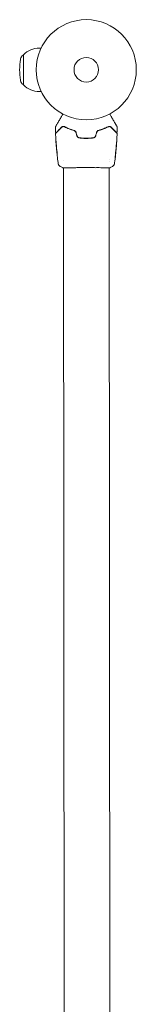
# Model space of a CAD drawing. Units: millimetres. Extents: x -11508 to 9493, y -9254 to 9318.
# Drawn here: x -9338 to -9214, y -2203 to -1161 of the extents above; entities that cross this region are included whole.
import ezdxf

# ---------------------------------------------------------------- set-up
doc = ezdxf.new("R2010")
doc.units = ezdxf.units.MM
doc.header["$LTSCALE"] = 20
doc.layers.add('2d', color=230, linetype='Continuous')

# ---------------------------------------------------------------- blocks, each defined once
blk = doc.blocks.new('FSW21500-XX00')
at = {"layer": '2d', "lineweight": 0}
for p, q in [((-2662.2, 1512.7), (-2663.7, 1511.2)), ((-2670.4, 1494.5), (-2670.5, 1494.4)), ((-2670.5, 1494.4), (-2647.9, 1471.8)), ((-2670.5, 1492.2), (-2670.5, 1494.4)), ((-2531.6, 1494.2), (-2531.5, 1494.3)), ((-2530.9, 1493.4), (-2530.8, 1493.5)), ((-2528.7, 1490.9), (-2528.7, 1490.9)), ((-2629.7, 1480.2), (-2631.2, 1478.7)), ((-2527.6, 1479.7), (-2527.6, 1479.7)), ((-2650.2, 1471.8), (-2647.9, 1471.8)), ((-2647.8, 1471.9), (-2647.9, 1471.8)), ((-2526.2, 1478.3), (-2526.2, 1478.3)), ((-2521.8, 1474), (-2521.8, 1474)), ((-2521.8, 1473.9), (-1138.2, 90.4)), ((-2577.2, 1450.3), (-2577.2, 1450.3)), ((-2574.6, 1448.2), (-2574.7, 1448.2)), ((-2573.8, 1447.6), (-2573.9, 1447.5)), ((-2561.7, 1445.6), (-2561.7, 1445.6)), ((-2556, 1439.8), (-2556, 1439.8)), ((-2555.9, 1439.8), (-1172.4, 56.2))]:
    blk.add_line(p, q, dxfattribs=at)
for radius in [53, 13]:
    blk.add_circle((-2612.2, 1530.2), radius, dxfattribs=at)
for centre, radius, start, end in [((-2647.4, 1494.9), 23, 135, 180.9208), ((-2664.5, 1492.2), 6, 180.2339, 217.4048), ((-2603.4, 1539), 83, 217.4048, 232.5952), ((-2650.1, 1477.8), 6, 232.5952, 269.7661), ((-2647.4, 1494.9), 23, 269.0792, 315)]:
    blk.add_arc(centre, radius, start, end, dxfattribs=at)
for points, knots in [([(-2561.5, 1514.6), (-2560.5, 1514.3), (-2559.5, 1514.1), (-2557.8, 1513.6), (-2557.1, 1513.4), (-2555.7, 1513), (-2555, 1512.9), (-2553.1, 1512.3), (-2551.9, 1512), (-2550.5, 1511.7), (-2550.2, 1511.6), (-2549.7, 1511.5), (-2549.5, 1511.4), (-2548.8, 1511.2), (-2548.4, 1511.1), (-2547.7, 1510.9), (-2547.4, 1510.8), (-2547, 1510.7), (-2546.9, 1510.7), (-2546.7, 1510.6), (-2546.7, 1510.6), (-2546.6, 1510.6), (-2546.6, 1510.6), (-2546.5, 1510.6), (-2546.5, 1510.6), (-2546.5, 1510.6), (-2546.5, 1510.6), (-2546.5, 1510.6), (-2546.5, 1510.6), (-2546.4, 1510.6), (-2546.4, 1510.6), (-2546.4, 1510.5), (-2546.4, 1510.5), (-2546.4, 1510.5)], [0.00199215, 0.00199215, 0.00199215, 0.00199215, 0.00593492, 0.00593492, 0.00890238, 0.00890238, 0.01186983, 0.01186983, 0.01780475, 0.01780475, 0.01928848, 0.01928848, 0.02077221, 0.02077221, 0.02373967, 0.02373967, 0.02670713, 0.02670713, 0.02819086, 0.02819086, 0.02967459, 0.02967459, 0.03041645, 0.03041645, 0.03115832, 0.03115832, 0.03264205, 0.03264205, 0.0356095, 0.0356095, 0.04154442, 0.04154442, 0.04655546, 0.04655546, 0.04655546, 0.04655546]), ([(-2553.2, 1503.7), (-2553.7, 1502.1), (-2554.3, 1500.5), (-2555.4, 1497.9), (-2555.8, 1497.1), (-2556.5, 1495.7), (-2556.7, 1495.3), (-2557.2, 1494.4), (-2557.4, 1494), (-2557.8, 1493.4), (-2557.9, 1493.2), (-2558, 1493)], [0, 0, 0, 0, 0.00651672, 0.00651672, 0.00977508, 0.00977508, 0.01140426, 0.01140426, 0.01303345, 0.01303345, 0.01370133, 0.01370133, 0.01370133, 0.01370133]), ([(-2553.4, 1503.7), (-2553.9, 1502.2), (-2554.5, 1500.6), (-2555.9, 1497.3), (-2556.7, 1495.7), (-2557.6, 1494)], [0, 0, 0, 0, 0.0061147, 0.0061147, 0.01222939, 0.01222939, 0.01222939, 0.01222939]), ([(-2557.5, 1493.9), (-2556.5, 1495.6), (-2555.7, 1497.3), (-2554.3, 1500.5), (-2553.7, 1502.1), (-2553.2, 1503.7)], [0, 0, 0, 0, 0.00623929, 0.00623929, 0.01247858, 0.01247858, 0.01247858, 0.01247858]), ([(-2550.5, 1505.8), (-2550.8, 1505.8), (-2551.1, 1505.8), (-2551.7, 1505.6), (-2552, 1505.5), (-2552.5, 1505.1), (-2552.7, 1504.9), (-2553.1, 1504.4), (-2553.3, 1504.1), (-2553.4, 1503.7)], [0, 0, 0, 0, 0.001613359, 0.001613359, 0.003226717, 0.003226717, 0.004840076, 0.004840076, 0.006453435, 0.006453435, 0.006453435, 0.006453435]), ([(-2553.2, 1503.7), (-2553.2, 1503.8), (-2553.1, 1504), (-2552.9, 1504.2), (-2552.9, 1504.4), (-2552.6, 1504.7), (-2552.4, 1504.9), (-2552, 1505.2), (-2551.9, 1505.3), (-2551.7, 1505.4), (-2551.5, 1505.4), (-2551.1, 1505.6), (-2550.8, 1505.6), (-2550.5, 1505.6)], [0, 0, 0, 0, 0.000615532, 0.000615532, 0.001231063, 0.001231063, 0.002462127, 0.002462127, 0.003077658, 0.003077658, 0.00369319, 0.00369319, 0.004924253, 0.004924253, 0.004924253, 0.004924253]), ([(-2552.7, 1504.5), (-2552.8, 1504.4), (-2552.9, 1504.3), (-2553.1, 1504), (-2553.2, 1503.8), (-2553.2, 1503.7)], [0.004794546, 0.004794546, 0.004794546, 0.004794546, 0.005510213, 0.005510213, 0.006297386, 0.006297386, 0.006297386, 0.006297386]), ([(-2551.4, 1505.5), (-2551.6, 1505.4), (-2551.8, 1505.3), (-2552.1, 1505.2), (-2552.1, 1505.1), (-2552.1, 1505.1)], [0.00163779, 0.00163779, 0.00163779, 0.00163779, 0.003148693, 0.003148693, 0.003243526, 0.003243526, 0.003243526, 0.003243526]), ([(-2542.9, 1505.8), (-2542.9, 1505.8), (-2542.9, 1505.8), (-2542.9, 1505.8), (-2542.9, 1505.8), (-2543, 1505.8), (-2543, 1505.8), (-2543, 1505.8), (-2543, 1505.8), (-2543, 1505.8), (-2543, 1505.8), (-2543.1, 1505.8), (-2543.2, 1505.8), (-2543.4, 1505.8), (-2543.8, 1505.8), (-2544.4, 1505.8), (-2544.7, 1505.8), (-2545.2, 1505.8), (-2545.5, 1505.8), (-2546.4, 1505.8), (-2547.2, 1505.8), (-2548.7, 1505.8), (-2549.6, 1505.8), (-2550.5, 1505.8)], [0.03558387, 0.03558387, 0.03558387, 0.03558387, 0.03944311, 0.03944311, 0.04382568, 0.04382568, 0.04820825, 0.04820825, 0.04930389, 0.04930389, 0.05039953, 0.05039953, 0.05259082, 0.05259082, 0.05697338, 0.05697338, 0.05916467, 0.05916467, 0.06135595, 0.06135595, 0.06573852, 0.06573852, 0.07012109, 0.07012109, 0.07012109, 0.07012109]), ([(-2550.5, 1505.6), (-2550, 1505.6), (-2549.5, 1505.6), (-2548.6, 1505.6), (-2548.1, 1505.6), (-2546.8, 1505.6), (-2546, 1505.6), (-2544.6, 1505.6), (-2543.9, 1505.6), (-2543.3, 1505.6), (-2543.2, 1505.6), (-2543, 1505.6), (-2542.8, 1505.6), (-2542.5, 1505.6), (-2542.4, 1505.6), (-2542.1, 1505.6), (-2542, 1505.6), (-2542, 1505.6), (-2541.9, 1505.6), (-2541.9, 1505.6), (-2541.9, 1505.6), (-2541.9, 1505.6), (-2541.8, 1505.6), (-2541.8, 1505.6), (-2541.8, 1505.6), (-2541.8, 1505.6), (-2541.8, 1505.6), (-2541.8, 1505.6)], [0, 0, 0, 0, 0.00232139, 0.00232139, 0.00464279, 0.00464279, 0.00928557, 0.00928557, 0.01392836, 0.01392836, 0.01508906, 0.01508906, 0.01624975, 0.01624975, 0.01857115, 0.01857115, 0.02089254, 0.02089254, 0.02205324, 0.02205324, 0.02321393, 0.02321393, 0.02785672, 0.02785672, 0.03249951, 0.03249951, 0.03650692, 0.03650692, 0.03650692, 0.03650692]), ([(-2546.4, 1510.5), (-2546.3, 1510.5), (-2546.3, 1510.5), (-2546.3, 1510.5), (-2546.3, 1510.5), (-2546.2, 1510.5), (-2546.2, 1510.4), (-2546.1, 1510.4)], [0, 0, 0, 0, 0.054754, 0.054754, 0.1088548, 0.1088548, 0.2669812, 0.2669812, 0.2669812, 0.2669812]), ([(-2542.5, 1506.7), (-2542.5, 1506.6), (-2542.5, 1506.6), (-2542.4, 1506.5), (-2542.4, 1506.4), (-2542.4, 1506.3), (-2542.4, 1506.3), (-2542.4, 1506.2), (-2542.4, 1506.1), (-2542.5, 1506), (-2542.5, 1506), (-2542.6, 1505.9), (-2542.7, 1505.9), (-2542.8, 1505.8), (-2542.8, 1505.8), (-2542.9, 1505.8), (-2542.9, 1505.8), (-2542.9, 1505.8)], [0, 0, 0, 0, 0.16195, 0.16195, 0.324498, 0.324498, 0.487024, 0.487024, 0.649551, 0.649551, 0.812077, 0.812077, 0.974604, 0.974604, 1.137131, 1.137131, 1.15836, 1.15836, 1.15836, 1.15836]), ([(-2541.8, 1505.6), (-2541.7, 1505.6), (-2541.7, 1505.6), (-2541.7, 1505.6), (-2541.7, 1505.6), (-2541.6, 1505.6), (-2541.6, 1505.6), (-2541.5, 1505.5), (-2541.4, 1505.5), (-2541.4, 1505.5)], [0, 0, 0, 0, 0.0629599, 0.0629599, 0.1249315, 0.1249315, 0.2508956, 0.2508956, 0.4090428, 0.4090428, 0.4090428, 0.4090428]), ([(-2557.6, 1494), (-2557.8, 1493.8), (-2557.8, 1493.6), (-2558, 1493.1), (-2558, 1492.8), (-2558, 1492.5), (-2558, 1492.3), (-2558, 1492.1), (-2558, 1491.9), (-2557.9, 1491.6), (-2557.8, 1491.3), (-2557.7, 1491.1)], [0, 0, 0, 0, 0.000784153, 0.000784153, 0.001568305, 0.001568305, 0.001960381, 0.001960381, 0.002352458, 0.002352458, 0.00313661, 0.00313661, 0.00313661, 0.00313661]), ([(-2557.5, 1491.2), (-2557.6, 1491.4), (-2557.7, 1491.6), (-2557.8, 1492.1), (-2557.8, 1492.3), (-2557.8, 1492.7), (-2557.8, 1492.8), (-2557.8, 1493), (-2557.8, 1493.1), (-2557.7, 1493.5), (-2557.6, 1493.7), (-2557.5, 1493.9)], [0, 0, 0, 0, 0.000725564, 0.000725564, 0.001451129, 0.001451129, 0.001813911, 0.001813911, 0.002176693, 0.002176693, 0.002902258, 0.002902258, 0.002902258, 0.002902258]), ([(-2535.9, 1499.4), (-2536.1, 1499.6), (-2536.2, 1499.7), (-2536.4, 1500), (-2536.5, 1500.1), (-2536.7, 1500.3), (-2536.8, 1500.4), (-2536.8, 1500.4), (-2536.8, 1500.5), (-2536.9, 1500.5), (-2536.9, 1500.5), (-2536.9, 1500.5)], [0, 0, 0, 0, 0.000583833, 0.000583833, 0.001167665, 0.001167665, 0.001751498, 0.001751498, 0.002043414, 0.002043414, 0.00233533, 0.00233533, 0.00233533, 0.00233533]), ([(-2536.9, 1500.5), (-2536.9, 1500.5), (-2536.9, 1500.5), (-2536.8, 1500.4), (-2536.8, 1500.4), (-2536.7, 1500.3), (-2536.6, 1500.2), (-2536.4, 1500), (-2536.4, 1499.9), (-2536.2, 1499.8), (-2536.2, 1499.7), (-2536, 1499.5), (-2535.9, 1499.4), (-2535.8, 1499.2), (-2535.7, 1499.1), (-2535.6, 1499.1)], [0.00233533, 0.00233533, 0.00233533, 0.00233533, 0.002690934, 0.002690934, 0.003046538, 0.003046538, 0.003757746, 0.003757746, 0.00411335, 0.00411335, 0.004468954, 0.004468954, 0.004824559, 0.004824559, 0.005180163, 0.005180163, 0.005180163, 0.005180163]), ([(-2531.9, 1494.5), (-2532, 1494.6), (-2532.1, 1494.8), (-2532.5, 1495.2), (-2532.7, 1495.5), (-2533.1, 1495.9), (-2533.2, 1496.1), (-2533.5, 1496.4), (-2533.5, 1496.5), (-2533.5, 1496.5)], [0, 0, 0, 0, 0.000902006, 0.000902006, 0.001804012, 0.001804012, 0.002706017, 0.002706017, 0.003608023, 0.003608023, 0.003608023, 0.003608023]), ([(-2533.4, 1496.4), (-2533.1, 1496.1), (-2532.8, 1495.7), (-2532.2, 1495.1), (-2531.9, 1494.7), (-2531.6, 1494.4)], [0, 0, 0, 0, 0.00293865, 0.00293865, 0.005877301, 0.005877301, 0.005877301, 0.005877301]), ([(-2531.7, 1494.5), (-2531.9, 1494.7), (-2532, 1494.9), (-2532.4, 1495.4), (-2532.6, 1495.6), (-2532.9, 1495.9)], [0, 0, 0, 0, 0.001013144, 0.001013144, 0.002026288, 0.002026288, 0.002026288, 0.002026288]), ([(-2531.8, 1494.4), (-2532, 1494.7), (-2532.3, 1495), (-2532.6, 1495.4), (-2532.7, 1495.5), (-2532.8, 1495.6)], [0.000382019, 0.000382019, 0.000382019, 0.000382019, 0.002938651, 0.002938651, 0.003618023, 0.003618023, 0.003618023, 0.003618023]), ([(-2530.4, 1492.9), (-2530.6, 1493.2), (-2530.9, 1493.4), (-2531.2, 1493.8), (-2531.4, 1494), (-2531.6, 1494.3), (-2531.7, 1494.4), (-2531.9, 1494.5)], [0, 0, 0, 0, 0.00236764, 0.00236764, 0.00355146, 0.00355146, 0.00473528, 0.00473528, 0.00473528, 0.00473528]), ([(-2531.8, 1494.7), (-2531.7, 1494.6), (-2531.6, 1494.4), (-2531.4, 1494.2), (-2531.3, 1494.1), (-2531.1, 1493.8), (-2531, 1493.7), (-2530.9, 1493.6)], [0, 0, 0, 0, 0.000502062, 0.000502062, 0.001004123, 0.001004123, 0.002008246, 0.002008246, 0.002008246, 0.002008246]), ([(-2531.6, 1494.4), (-2531.6, 1494.3), (-2531.5, 1494.3), (-2531.5, 1494.3), (-2531.5, 1494.3), (-2531.5, 1494.3), (-2531.6, 1494.4), (-2531.7, 1494.5)], [0, 0, 0, 0, 0.000405243, 0.000405243, 0.000810487, 0.000810487, 0.001620974, 0.001620974, 0.001620974, 0.001620974]), ([(-2530.2, 1492.6), (-2530.2, 1492.6), (-2530.2, 1492.6), (-2530.1, 1492.5), (-2530.1, 1492.5), (-2530, 1492.4), (-2530, 1492.4), (-2529.9, 1492.3), (-2529.8, 1492.2), (-2529.6, 1492), (-2529.5, 1491.8), (-2529.2, 1491.4), (-2529, 1491.2), (-2528.7, 1490.9), (-2528.6, 1490.8), (-2528.5, 1490.6), (-2528.4, 1490.5), (-2528.2, 1490.3), (-2528.2, 1490.2), (-2528, 1490), (-2527.9, 1489.9), (-2527.8, 1489.7), (-2527.8, 1489.7), (-2527.7, 1489.6), (-2527.6, 1489.5), (-2527.6, 1489.4), (-2527.6, 1489.4), (-2527.5, 1489.3), (-2527.5, 1489.3), (-2527.5, 1489.3)], [0, 0, 0, 0, 0.000411593, 0.000411593, 0.000823185, 0.000823185, 0.001234778, 0.001234778, 0.00164637, 0.00164637, 0.002469556, 0.002469556, 0.003292741, 0.003292741, 0.003704333, 0.003704333, 0.004115926, 0.004115926, 0.004527519, 0.004527519, 0.004939111, 0.004939111, 0.005350704, 0.005350704, 0.005762297, 0.005762297, 0.006173889, 0.006173889, 0.006585482, 0.006585482, 0.006585482, 0.006585482]), ([(-2527.5, 1489.3), (-2527.5, 1489.3), (-2527.5, 1489.3), (-2527.6, 1489.4), (-2527.6, 1489.4), (-2527.7, 1489.5), (-2527.8, 1489.6), (-2528, 1489.8), (-2528.1, 1489.9), (-2528.2, 1490.1), (-2528.3, 1490.2), (-2528.5, 1490.4), (-2528.6, 1490.5), (-2528.7, 1490.7), (-2528.8, 1490.8), (-2529, 1491), (-2529.1, 1491.1), (-2529.3, 1491.3), (-2529.3, 1491.4), (-2529.5, 1491.6), (-2529.6, 1491.7), (-2529.7, 1491.9), (-2529.8, 1492), (-2529.9, 1492.2), (-2529.9, 1492.2), (-2530, 1492.4), (-2530.1, 1492.4), (-2530.2, 1492.5), (-2530.2, 1492.6), (-2530.2, 1492.6)], [0.006585482, 0.006585482, 0.006585482, 0.006585482, 0.006997131, 0.006997131, 0.00740878, 0.00740878, 0.008232078, 0.008232078, 0.008643727, 0.008643727, 0.009055376, 0.009055376, 0.009467025, 0.009467025, 0.009878674, 0.009878674, 0.010290323, 0.010290323, 0.010701972, 0.010701972, 0.011113622, 0.011113622, 0.011525271, 0.011525271, 0.01193692, 0.01193692, 0.012348569, 0.012348569, 0.013171867, 0.013171867, 0.013171867, 0.013171867]), ([(-2528.1, 1490), (-2528.1, 1490), (-2528.2, 1490), (-2528.2, 1490.1), (-2528.3, 1490.2), (-2528.5, 1490.4), (-2528.5, 1490.5), (-2528.7, 1490.7), (-2528.8, 1490.8), (-2529, 1491), (-2529.1, 1491.1), (-2529.2, 1491.3), (-2529.3, 1491.4), (-2529.4, 1491.6), (-2529.4, 1491.6), (-2529.5, 1491.6)], [0.008624974, 0.008624974, 0.008624974, 0.008624974, 0.008646106, 0.008646106, 0.009057633, 0.009057633, 0.009469161, 0.009469161, 0.009880688, 0.009880688, 0.010292215, 0.010292215, 0.010703743, 0.010703743, 0.010787378, 0.010787378, 0.010787378, 0.010787378]), ([(-2528.7, 1490.9), (-2528.7, 1490.9), (-2528.7, 1490.9), (-2528.6, 1490.8), (-2528.6, 1490.8), (-2528.5, 1490.6), (-2528.4, 1490.5), (-2528.2, 1490.3), (-2528.1, 1490.2), (-2528, 1490.1)], [0, 0, 0, 0, 0.000630277, 0.000630277, 0.001260554, 0.001260554, 0.00189083, 0.00189083, 0.002521107, 0.002521107, 0.002521107, 0.002521107]), ([(-2528.6, 1490.8), (-2526.5, 1488.2), (-2524.4, 1485.6), (-2521.8, 1482.2), (-2521.3, 1481.4), (-2520.7, 1480.7)], [0, 0, 0, 0, 10.001335, 10.001335, 12.868133, 12.868133, 12.868133, 12.868133]), ([(-2556.1, 1484.5), (-2556.8, 1483.5), (-2557.6, 1482.6), (-2558.8, 1481.2), (-2559.2, 1480.7), (-2560.1, 1479.8), (-2560.5, 1479.3), (-2562.7, 1477.1), (-2564.6, 1475.5), (-2566.5, 1474.1)], [0, 0, 0, 0, 0.00374303, 0.00374303, 0.00561455, 0.00561455, 0.00748606, 0.00748606, 0.01497212, 0.01497212, 0.01497212, 0.01497212]), ([(-2566.4, 1473.9), (-2565.4, 1474.7), (-2564.4, 1475.4), (-2562.6, 1477.1), (-2561.6, 1477.9), (-2559.9, 1479.7), (-2559, 1480.6), (-2557.4, 1482.5), (-2556.7, 1483.4), (-2555.9, 1484.4)], [0, 0, 0, 0, 0.00375982, 0.00375982, 0.00751965, 0.00751965, 0.01127947, 0.01127947, 0.01503929, 0.01503929, 0.01503929, 0.01503929]), ([(-2555.9, 1487.7), (-2555.7, 1487.5), (-2555.6, 1487.2), (-2555.5, 1486.8), (-2555.5, 1486.6), (-2555.5, 1486.4), (-2555.5, 1486.2), (-2555.5, 1485.9), (-2555.5, 1485.8), (-2555.6, 1485.5), (-2555.6, 1485.4), (-2555.8, 1485), (-2555.9, 1484.7), (-2556.1, 1484.5)], [0, 0, 0, 0, 0.000855596, 0.000855596, 0.001283394, 0.001283394, 0.001711192, 0.001711192, 0.00213899, 0.00213899, 0.002566788, 0.002566788, 0.003422384, 0.003422384, 0.003422384, 0.003422384]), ([(-2555.9, 1484.4), (-2555.8, 1484.6), (-2555.6, 1484.9), (-2555.5, 1485.3), (-2555.4, 1485.5), (-2555.3, 1485.8), (-2555.3, 1485.9), (-2555.3, 1486.2), (-2555.3, 1486.4), (-2555.3, 1486.7), (-2555.3, 1486.8), (-2555.4, 1487.3), (-2555.5, 1487.5), (-2555.7, 1487.8)], [0, 0, 0, 0, 0.000915866, 0.000915866, 0.001373799, 0.001373799, 0.001831733, 0.001831733, 0.002289666, 0.002289666, 0.002747599, 0.002747599, 0.003663465, 0.003663465, 0.003663465, 0.003663465]), ([(-2524.8, 1486.1), (-2524.7, 1485.9), (-2524.6, 1485.8), (-2524.5, 1485.7), (-2524.5, 1485.6), (-2524.4, 1485.5), (-2524.4, 1485.5), (-2524.3, 1485.4), (-2524.3, 1485.4), (-2524.3, 1485.4), (-2524.3, 1485.4), (-2524.4, 1485.5), (-2524.4, 1485.5), (-2524.5, 1485.6), (-2524.5, 1485.7), (-2524.6, 1485.7), (-2524.7, 1485.8), (-2524.7, 1485.9), (-2524.8, 1486), (-2524.9, 1486.2), (-2525.1, 1486.3), (-2525.3, 1486.6), (-2525.4, 1486.7), (-2525.5, 1486.9)], [0, 0, 0, 0, 0.0005365, 0.0005365, 0.00080475, 0.00080475, 0.001072999, 0.001072999, 0.001609499, 0.001609499, 0.002145999, 0.002145999, 0.002414249, 0.002414249, 0.002682498, 0.002682498, 0.002950748, 0.002950748, 0.003218998, 0.003218998, 0.003755498, 0.003755498, 0.004291997, 0.004291997, 0.004291997, 0.004291997]), ([(-2520.7, 1480.7), (-2520.7, 1480.7), (-2520.7, 1480.6), (-2520.6, 1480.6), (-2520.6, 1480.5), (-2520.5, 1480.5), (-2520.5, 1480.4), (-2520.4, 1480.3), (-2520.4, 1480.2), (-2520.3, 1480.1), (-2520.3, 1480), (-2520.2, 1479.6), (-2520.1, 1479.4), (-2520.1, 1478.9), (-2520.1, 1478.6), (-2520.2, 1478.3)], [0, 0, 0, 0, 0.306794, 0.306794, 0.490645, 0.490645, 0.697089, 0.697089, 0.91363, 0.91363, 1.272934, 1.272934, 1.923774, 1.923774, 2.86411, 2.86411, 2.86411, 2.86411]), ([(-2592.5, 1464.4), (-2592.5, 1464.4), (-2592.5, 1464.4), (-2592.6, 1464.4), (-2592.6, 1464.4), (-2592.6, 1464.5), (-2592.6, 1464.5), (-2592.6, 1464.5), (-2592.6, 1464.5), (-2592.6, 1464.5), (-2592.6, 1464.5), (-2592.6, 1464.6), (-2592.6, 1464.6), (-2592.6, 1464.6), (-2592.6, 1464.7), (-2592.7, 1464.9), (-2592.7, 1465), (-2592.8, 1465.3), (-2592.9, 1465.7), (-2593.1, 1466.4), (-2593.2, 1466.8), (-2593.4, 1467.7), (-2593.6, 1468.2), (-2594, 1469.9), (-2594.3, 1471.1), (-2595, 1473.7), (-2595.4, 1475), (-2596.1, 1477.5), (-2596.3, 1478.5), (-2596.6, 1479.5)], [0.04849628, 0.04849628, 0.04849628, 0.04849628, 0.05354217, 0.05354217, 0.0594913, 0.0594913, 0.06246586, 0.06246586, 0.06395314, 0.06395314, 0.06469679, 0.06469679, 0.06544043, 0.06544043, 0.06692771, 0.06692771, 0.06841499, 0.06841499, 0.07138956, 0.07138956, 0.07436412, 0.07436412, 0.07733869, 0.07733869, 0.08328782, 0.08328782, 0.08923695, 0.08923695, 0.09319251, 0.09319251, 0.09319251, 0.09319251]), ([(-2585.7, 1471.4), (-2585.9, 1471.3), (-2586.1, 1471.3), (-2586.4, 1471.1), (-2586.5, 1471), (-2586.9, 1470.7), (-2587.1, 1470.5), (-2587.4, 1470.1), (-2587.5, 1470), (-2587.6, 1469.7), (-2587.6, 1469.6), (-2587.8, 1469.1), (-2587.8, 1468.8), (-2587.8, 1468.5)], [0, 0, 0, 0, 0.000810209, 0.000810209, 0.001620418, 0.001620418, 0.003240837, 0.003240837, 0.004051046, 0.004051046, 0.004861255, 0.004861255, 0.006481673, 0.006481673, 0.006481673, 0.006481673]), ([(-2587.6, 1468.5), (-2587.6, 1468.8), (-2587.6, 1469.1), (-2587.4, 1469.5), (-2587.4, 1469.7), (-2587.3, 1469.9), (-2587.2, 1470), (-2586.9, 1470.4), (-2586.7, 1470.6), (-2586.3, 1471), (-2586, 1471.1), (-2585.7, 1471.2)], [0, 0, 0, 0, 0.001221021, 0.001221021, 0.001831532, 0.001831532, 0.002442042, 0.002442042, 0.003663063, 0.003663063, 0.004884084, 0.004884084, 0.004884084, 0.004884084]), ([(-2575, 1476), (-2575.2, 1475.9), (-2575.4, 1475.8), (-2576.4, 1475.2), (-2577.3, 1474.7), (-2579, 1473.8), (-2579.9, 1473.4), (-2581.6, 1472.7), (-2582.4, 1472.3), (-2584.1, 1471.7), (-2584.9, 1471.4), (-2585.7, 1471.2)], [0.03841577, 0.03841577, 0.03841577, 0.03841577, 0.03907858, 0.03907858, 0.0423315, 0.0423315, 0.04558442, 0.04558442, 0.04883735, 0.04883735, 0.05209027, 0.05209027, 0.05209027, 0.05209027]), ([(-2576, 1475.6), (-2577.7, 1474.7), (-2579.3, 1473.9), (-2582.6, 1472.5), (-2584.2, 1471.9), (-2585.7, 1471.4)], [0, 0, 0, 0, 0.0061147, 0.0061147, 0.01222939, 0.01222939, 0.01222939, 0.01222939]), ([(-2585.7, 1471.2), (-2584.1, 1471.7), (-2582.5, 1472.3), (-2579.3, 1473.7), (-2577.6, 1474.5), (-2575.9, 1475.5)], [0, 0, 0, 0, 0.00623929, 0.00623929, 0.01247858, 0.01247858, 0.01247858, 0.01247858]), ([(-2573.1, 1475.7), (-2573.3, 1475.8), (-2573.6, 1475.9), (-2574.1, 1476), (-2574.3, 1476), (-2574.7, 1476), (-2574.8, 1476), (-2575.1, 1476), (-2575.2, 1475.9), (-2575.6, 1475.8), (-2575.8, 1475.8), (-2576, 1475.6)], [0, 0, 0, 0, 0.000786752, 0.000786752, 0.001573503, 0.001573503, 0.001966879, 0.001966879, 0.002360255, 0.002360255, 0.003147007, 0.003147007, 0.003147007, 0.003147007]), ([(-2575.9, 1475.5), (-2575.7, 1475.6), (-2575.5, 1475.7), (-2575, 1475.8), (-2574.8, 1475.8), (-2574.3, 1475.8), (-2574.1, 1475.8), (-2573.6, 1475.7), (-2573.4, 1475.6), (-2573.2, 1475.5)], [0, 0, 0, 0, 0.000723096, 0.000723096, 0.001446192, 0.001446192, 0.002169288, 0.002169288, 0.002892384, 0.002892384, 0.002892384, 0.002892384]), ([(-2569.8, 1473.7), (-2569.5, 1473.5), (-2569.3, 1473.4), (-2568.7, 1473.3), (-2568.4, 1473.3), (-2567.9, 1473.3), (-2567.8, 1473.3), (-2567.5, 1473.4), (-2567.3, 1473.5), (-2566.9, 1473.6), (-2566.6, 1473.8), (-2566.4, 1473.9)], [0, 0, 0, 0, 0.000919101, 0.000919101, 0.001838201, 0.001838201, 0.002297751, 0.002297751, 0.002757302, 0.002757302, 0.003676402, 0.003676402, 0.003676402, 0.003676402]), ([(-2566.5, 1474.1), (-2566.7, 1473.9), (-2567, 1473.8), (-2567.4, 1473.6), (-2567.5, 1473.6), (-2567.8, 1473.5), (-2567.9, 1473.5), (-2568.2, 1473.5), (-2568.4, 1473.5), (-2568.6, 1473.5), (-2568.8, 1473.5), (-2569.2, 1473.6), (-2569.5, 1473.7), (-2569.7, 1473.9)], [0, 0, 0, 0, 0.000853481, 0.000853481, 0.001280221, 0.001280221, 0.001706962, 0.001706962, 0.002133702, 0.002133702, 0.002560443, 0.002560443, 0.003413923, 0.003413923, 0.003413923, 0.003413923]), ([(-2521.3, 1474.5), (-2521.3, 1474.4), (-2521.3, 1474.4), (-2521.4, 1474.4), (-2521.4, 1474.3), (-2521.7, 1474), (-2521.9, 1473.8), (-2522.7, 1473), (-2523.2, 1472.6), (-2524.3, 1471.5), (-2524.9, 1470.8), (-2526.4, 1469.4), (-2527.2, 1468.6), (-2528.8, 1467), (-2529.8, 1466.1), (-2531.6, 1464.2), (-2532.6, 1463.2), (-2534.7, 1461.2), (-2535.7, 1460.2), (-2537.8, 1458), (-2538.9, 1457), (-2541, 1454.8), (-2542.1, 1453.8), (-2544.2, 1451.7), (-2545.2, 1450.7), (-2547.1, 1448.7), (-2548, 1447.8), (-2549.8, 1446), (-2550.6, 1445.2), (-2552.1, 1443.7), (-2552.8, 1443), (-2554, 1441.8), (-2554.5, 1441.2), (-2555.4, 1440.3), (-2555.7, 1440), (-2556.1, 1439.6), (-2556.3, 1439.5), (-2556.4, 1439.4), (-2556.4, 1439.3), (-2556.4, 1439.3), (-2556.4, 1439.3), (-2556.5, 1439.3), (-2556.5, 1439.3), (-2556.5, 1439.2), (-2556.5, 1439.2), (-2556.5, 1439.2), (-2556.5, 1439.2), (-2556.5, 1439.2)], [0, 0, 0, 0, 0.496623, 0.496623, 1.987167, 1.987167, 6.316635, 6.316635, 10.937769, 10.937769, 15.471381, 15.471381, 19.988652, 19.988652, 24.507311, 24.507311, 29.023294, 29.023294, 33.541352, 33.541352, 38.059258, 38.059258, 42.574381, 42.574381, 47.095258, 47.095258, 51.611872, 51.611872, 56.131645, 56.131645, 60.6496, 60.6496, 65.167666, 65.167666, 69.691772, 69.691772, 71.965953, 71.965953, 72.434944, 72.434944, 72.78668, 72.78668, 73.842206, 73.842206, 74.810187, 74.810187, 74.890195, 74.890195, 74.890195, 74.890195]), ([(-2521.1, 1474.8), (-2521.1, 1474.7), (-2521.1, 1474.7), (-2521.1, 1474.7), (-2521.1, 1474.7), (-2521.1, 1474.6), (-2521.1, 1474.6), (-2521.1, 1474.6), (-2521.1, 1474.6), (-2521.2, 1474.6), (-2521.2, 1474.6), (-2521.2, 1474.5), (-2521.3, 1474.5), (-2521.4, 1474.3), (-2521.6, 1474.1), (-2521.8, 1473.9)], [0, 0, 0, 0, 0.08967, 0.08967, 0.177956, 0.177956, 0.300553, 0.300553, 0.549551, 0.549551, 1.295306, 1.295306, 3.533488, 3.533488, 6.484701, 6.484701, 6.484701, 6.484701]), ([(-2521.2, 1474.5), (-2521.2, 1474.5), (-2521.2, 1474.5), (-2521.2, 1474.5), (-2521.2, 1474.5), (-2521.3, 1474.5)], [1.447432, 1.447432, 1.447432, 1.447432, 1.889054, 1.889054, 3.147621, 3.147621, 3.147621, 3.147621]), ([(-2592.4, 1464.1), (-2592.5, 1464.2), (-2592.5, 1464.2), (-2592.5, 1464.3), (-2592.5, 1464.3), (-2592.5, 1464.3), (-2592.5, 1464.3), (-2592.5, 1464.4)], [0.0000349, 0.0000349, 0.0000349, 0.0000349, 0.1620368, 0.1620368, 0.2142127, 0.2142127, 0.2669736, 0.2669736, 0.2669736, 0.2669736]), ([(-2587.8, 1460.9), (-2587.8, 1460.9), (-2587.8, 1460.9), (-2587.8, 1460.8), (-2587.8, 1460.8), (-2587.8, 1460.7), (-2587.9, 1460.7), (-2587.9, 1460.6), (-2587.9, 1460.6), (-2588, 1460.5), (-2588, 1460.5), (-2588.1, 1460.4), (-2588.1, 1460.4), (-2588.2, 1460.4), (-2588.2, 1460.4), (-2588.3, 1460.4), (-2588.4, 1460.4), (-2588.5, 1460.4), (-2588.5, 1460.4), (-2588.6, 1460.5), (-2588.6, 1460.5), (-2588.7, 1460.5)], [0, 0, 0, 0, 0.060654, 0.060654, 0.120423, 0.120423, 0.246387, 0.246387, 0.372351, 0.372351, 0.498315, 0.498315, 0.624279, 0.624279, 0.750243, 0.750243, 0.876207, 0.876207, 1.002172, 1.002172, 1.160335, 1.160335, 1.160335, 1.160335]), ([(-2587.8, 1468.5), (-2587.8, 1467.6), (-2587.8, 1466.7), (-2587.8, 1465.5), (-2587.8, 1465.2), (-2587.8, 1464.4), (-2587.8, 1464.1), (-2587.8, 1463.2), (-2587.8, 1462.6), (-2587.8, 1462), (-2587.8, 1461.8), (-2587.8, 1461.6), (-2587.8, 1461.5), (-2587.8, 1461.3), (-2587.8, 1461.3), (-2587.8, 1461.1), (-2587.8, 1461.1), (-2587.8, 1461), (-2587.8, 1461), (-2587.8, 1461), (-2587.8, 1461), (-2587.8, 1461), (-2587.8, 1461), (-2587.8, 1460.9), (-2587.8, 1460.9), (-2587.8, 1460.9), (-2587.8, 1460.9), (-2587.8, 1460.9)], [0, 0, 0, 0, 0.00442564, 0.00442564, 0.00663846, 0.00663846, 0.00885128, 0.00885128, 0.01327693, 0.01327693, 0.01548975, 0.01548975, 0.01659616, 0.01659616, 0.01770257, 0.01770257, 0.01991539, 0.01991539, 0.0210218, 0.0210218, 0.02212821, 0.02212821, 0.02655385, 0.02655385, 0.03097949, 0.03097949, 0.03492314, 0.03492314, 0.03492314, 0.03492314]), ([(-2587.6, 1459.8), (-2587.6, 1459.8), (-2587.6, 1459.8), (-2587.6, 1459.8), (-2587.6, 1459.8), (-2587.6, 1459.8), (-2587.6, 1459.9), (-2587.6, 1459.9), (-2587.6, 1459.9), (-2587.6, 1459.9), (-2587.6, 1460), (-2587.6, 1460.1), (-2587.6, 1460.1), (-2587.6, 1460.4), (-2587.6, 1460.6), (-2587.6, 1461), (-2587.6, 1461.2), (-2587.6, 1462), (-2587.6, 1462.6), (-2587.6, 1464), (-2587.6, 1464.8), (-2587.6, 1466.6), (-2587.6, 1467.5), (-2587.6, 1468.5)], [0.03687716, 0.03687716, 0.03687716, 0.03687716, 0.04076651, 0.04076651, 0.04529612, 0.04529612, 0.04982573, 0.04982573, 0.05095814, 0.05095814, 0.05209054, 0.05209054, 0.05435535, 0.05435535, 0.05662015, 0.05662015, 0.05888496, 0.05888496, 0.06341457, 0.06341457, 0.06794418, 0.06794418, 0.0724738, 0.0724738, 0.0724738, 0.0724738]), ([(-2587.5, 1459.4), (-2587.5, 1459.4), (-2587.5, 1459.5), (-2587.6, 1459.6), (-2587.6, 1459.6), (-2587.6, 1459.7), (-2587.6, 1459.7), (-2587.6, 1459.8)], [0.0000183, 0.0000183, 0.0000183, 0.0000183, 0.1620246, 0.1620246, 0.3245696, 0.3245696, 0.408602, 0.408602, 0.408602, 0.408602]), ([(-2577.2, 1450.3), (-2579.8, 1452.5), (-2582.3, 1454.6), (-2585.6, 1457.7), (-2586.6, 1458.6), (-2587.5, 1459.4)], [0, 0, 0, 0, 10.001335, 10.001335, 13.738506, 13.738506, 13.738506, 13.738506]), ([(-2581.1, 1453.7), (-2581.2, 1453.8), (-2581.3, 1453.9), (-2581.5, 1454.1), (-2581.6, 1454.1), (-2581.7, 1454.3), (-2581.8, 1454.3), (-2582, 1454.5), (-2582.1, 1454.6), (-2582.3, 1454.7), (-2582.4, 1454.8), (-2582.5, 1454.9), (-2582.5, 1454.9), (-2582.5, 1454.9), (-2582.5, 1454.9), (-2582.5, 1454.9), (-2582.5, 1454.9), (-2582.5, 1454.9), (-2582.5, 1454.9), (-2582.3, 1454.8), (-2582.1, 1454.6), (-2581.9, 1454.4)], [0, 0, 0, 0, 0.000535151, 0.000535151, 0.000802726, 0.000802726, 0.001070302, 0.001070302, 0.001605452, 0.001605452, 0.002140603, 0.002140603, 0.002408178, 0.002408178, 0.002675754, 0.002675754, 0.002943329, 0.002943329, 0.003210905, 0.003210905, 0.004281206, 0.004281206, 0.004281206, 0.004281206]), ([(-2578.7, 1451.6), (-2578.7, 1451.6), (-2578.7, 1451.6), (-2578.6, 1451.6), (-2578.6, 1451.5), (-2578.5, 1451.4), (-2578.4, 1451.3), (-2578.1, 1451.1), (-2578.1, 1451.1), (-2577.9, 1450.9), (-2577.8, 1450.8), (-2577.6, 1450.7), (-2577.5, 1450.6), (-2577.3, 1450.4), (-2577.2, 1450.3), (-2577, 1450.1), (-2576.9, 1450.1), (-2576.7, 1449.9), (-2576.6, 1449.8), (-2576.4, 1449.6), (-2576.3, 1449.6), (-2576.1, 1449.4), (-2576, 1449.3), (-2575.9, 1449.2), (-2575.8, 1449.2), (-2575.7, 1449.1), (-2575.6, 1449), (-2575.5, 1448.9), (-2575.4, 1448.9), (-2575.4, 1448.9)], [0.006580502, 0.006580502, 0.006580502, 0.006580502, 0.006991683, 0.006991683, 0.007402865, 0.007402865, 0.008225229, 0.008225229, 0.008636411, 0.008636411, 0.009047592, 0.009047592, 0.009458774, 0.009458774, 0.009869956, 0.009869956, 0.010281138, 0.010281138, 0.010692319, 0.010692319, 0.011103501, 0.011103501, 0.011514683, 0.011514683, 0.011925865, 0.011925865, 0.012337047, 0.012337047, 0.01315941, 0.01315941, 0.01315941, 0.01315941]), ([(-2575.4, 1448.9), (-2575.4, 1448.9), (-2575.4, 1448.9), (-2575.5, 1449), (-2575.5, 1449), (-2575.6, 1449.1), (-2575.6, 1449.1), (-2575.8, 1449.2), (-2575.8, 1449.3), (-2576, 1449.5), (-2576.2, 1449.6), (-2576.6, 1449.9), (-2576.8, 1450.1), (-2577.1, 1450.4), (-2577.2, 1450.5), (-2577.4, 1450.6), (-2577.5, 1450.7), (-2577.7, 1450.9), (-2577.8, 1451), (-2578, 1451.1), (-2578.1, 1451.2), (-2578.2, 1451.3), (-2578.3, 1451.4), (-2578.4, 1451.5), (-2578.5, 1451.5), (-2578.6, 1451.6), (-2578.6, 1451.6), (-2578.6, 1451.6), (-2578.7, 1451.6), (-2578.7, 1451.6)], [0, 0, 0, 0, 0.000411281, 0.000411281, 0.000822563, 0.000822563, 0.001233844, 0.001233844, 0.001645125, 0.001645125, 0.002467688, 0.002467688, 0.003290251, 0.003290251, 0.003701532, 0.003701532, 0.004112814, 0.004112814, 0.004524095, 0.004524095, 0.004935376, 0.004935376, 0.005346658, 0.005346658, 0.005757939, 0.005757939, 0.00616922, 0.00616922, 0.006580502, 0.006580502, 0.006580502, 0.006580502]), ([(-2578, 1451), (-2577.9, 1450.9), (-2577.8, 1450.8), (-2577.6, 1450.6), (-2577.5, 1450.5), (-2577.4, 1450.4), (-2577.3, 1450.4), (-2577.2, 1450.3), (-2577.2, 1450.3), (-2577.2, 1450.3)], [0, 0, 0, 0, 0.000629883, 0.000629883, 0.001259766, 0.001259766, 0.001889648, 0.001889648, 0.002519531, 0.002519531, 0.002519531, 0.002519531]), ([(-2573.4, 1447.3), (-2573.6, 1447.4), (-2573.7, 1447.5), (-2574, 1447.7), (-2574.2, 1447.9), (-2574.6, 1448.2), (-2574.9, 1448.4), (-2575.2, 1448.7)], [0, 0, 0, 0, 0.001186164, 0.001186164, 0.002372329, 0.002372329, 0.004744657, 0.004744657, 0.004744657, 0.004744657]), ([(-2574.6, 1448.1), (-2574.5, 1448), (-2574.5, 1448), (-2574.3, 1447.9), (-2574.3, 1447.8), (-2574, 1447.6), (-2573.7, 1447.3), (-2573.4, 1447.1)], [0, 0, 0, 0, 0.000502189, 0.000502189, 0.001004378, 0.001004378, 0.002008757, 0.002008757, 0.002008757, 0.002008757]), ([(-2573.6, 1447.3), (-2573.7, 1447.3), (-2573.7, 1447.4), (-2573.8, 1447.5), (-2573.9, 1447.5), (-2573.9, 1447.5), (-2573.9, 1447.5), (-2573.8, 1447.4)], [0, 0, 0, 0, 0.00040527, 0.00040527, 0.000810539, 0.000810539, 0.001621079, 0.001621079, 0.001621079, 0.001621079]), ([(-2573.8, 1447.4), (-2573.4, 1447.1), (-2573, 1446.8), (-2572.5, 1446.4), (-2572.3, 1446.3), (-2571.9, 1446), (-2571.8, 1445.9), (-2571.6, 1445.7)], [0, 0, 0, 0, 0.002943213, 0.002943213, 0.004414819, 0.004414819, 0.005886426, 0.005886426, 0.005886426, 0.005886426]), ([(-2571.6, 1445.9), (-2571.8, 1446), (-2571.9, 1446.1), (-2572.2, 1446.4), (-2572.4, 1446.5), (-2573, 1446.9), (-2573.3, 1447.2), (-2573.7, 1447.5)], [0.000338811, 0.000338811, 0.000338811, 0.000338811, 0.001471609, 0.001471609, 0.002943218, 0.002943218, 0.005886436, 0.005886436, 0.005886436, 0.005886436]), ([(-2572.2, 1446.2), (-2572.5, 1446.4), (-2572.8, 1446.6), (-2573.2, 1447), (-2573.4, 1447.1), (-2573.6, 1447.3)], [0, 0, 0, 0, 0.00101414, 0.00101414, 0.002028279, 0.002028279, 0.002028279, 0.002028279]), ([(-2571.4, 1445.7), (-2571.4, 1445.7), (-2571.4, 1445.7), (-2571.5, 1445.8), (-2571.6, 1445.8), (-2571.7, 1446), (-2571.8, 1446), (-2572, 1446.2), (-2572.1, 1446.3), (-2572.3, 1446.5), (-2572.4, 1446.6), (-2572.6, 1446.8), (-2572.8, 1446.9), (-2573, 1447), (-2573.1, 1447.1), (-2573.3, 1447.2), (-2573.4, 1447.3), (-2573.4, 1447.3)], [0.000653992, 0.000653992, 0.000653992, 0.000653992, 0.001105677, 0.001105677, 0.001557361, 0.001557361, 0.002009045, 0.002009045, 0.002460729, 0.002460729, 0.002912414, 0.002912414, 0.003364098, 0.003364098, 0.003815782, 0.003815782, 0.004267466, 0.004267466, 0.004267466, 0.004267466]), ([(-2571.6, 1445.7), (-2571.5, 1445.7), (-2571.5, 1445.7), (-2571.5, 1445.7), (-2571.4, 1445.7), (-2571.4, 1445.7)], [0, 0, 0, 0, 0.0003269962, 0.0003269962, 0.0006539924, 0.0006539924, 0.0006539924, 0.0006539924]), ([(-2568, 1442.7), (-2568, 1442.8), (-2568.1, 1442.8), (-2568.2, 1443), (-2568.4, 1443.1), (-2568.5, 1443.2)], [0.0043831083, 0.0043831083, 0.0043831083, 0.0043831083, 0.0046081794, 0.0046081794, 0.0051931773, 0.0051931773, 0.0051931773, 0.0051931773]), ([(-2562.7, 1438.7), (-2562.7, 1438.7), (-2562.7, 1438.7), (-2562.7, 1438.7), (-2562.7, 1438.7), (-2562.7, 1438.7)], [0.005429455217, 0.005429455217, 0.005429455217, 0.005429455217, 0.0054332298, 0.0054332298, 0.005435116916, 0.005435116916, 0.005435116916, 0.005435116916]), ([(-2560.3, 1438.2), (-2560.6, 1438.1), (-2560.9, 1438.1), (-2561.4, 1438.1), (-2561.6, 1438.2), (-2561.9, 1438.3), (-2562, 1438.3), (-2562.3, 1438.4), (-2562.4, 1438.5), (-2562.5, 1438.6), (-2562.5, 1438.6), (-2562.6, 1438.6), (-2562.6, 1438.6), (-2562.7, 1438.7), (-2562.7, 1438.7), (-2562.7, 1438.7)], [0, 0, 0, 0, 0.972176, 0.972176, 1.453012, 1.453012, 1.923321, 1.923321, 2.282533, 2.282533, 2.439441, 2.439441, 2.635782, 2.635782, 2.847721, 2.847721, 2.847721, 2.847721]), ([(-2556.5, 1439.2), (-2556.5, 1439.2), (-2556.5, 1439.2), (-2556.6, 1439.2), (-2556.6, 1439.2), (-2556.6, 1439.1), (-2556.6, 1439.1), (-2556.6, 1439.1), (-2556.6, 1439.1), (-2556.7, 1439.1), (-2556.7, 1439.1), (-2556.7, 1439.1), (-2556.7, 1439.1), (-2556.8, 1439.1)], [0, 0, 0, 0, 1.255639, 1.255639, 1.881372, 1.881372, 2.195206, 2.195206, 2.356823, 2.356823, 2.443442, 2.443442, 2.537028, 2.537028, 2.537028, 2.537028])]:
    blk.add_open_spline(points, degree=3, knots=knots, dxfattribs=at)
for points in [[(-2546.1, 1510.4), (-2544.9, 1509.2), (-2543.7, 1507.9), (-2542.5, 1506.7)], [(-2541.4, 1505.5), (-2539.9, 1503.8), (-2538.3, 1502.1), (-2536.8, 1500.5)], [(-2557.7, 1491.1), (-2557.1, 1490), (-2556.5, 1488.8), (-2555.9, 1487.7)], [(-2555.7, 1487.8), (-2556.3, 1488.9), (-2556.9, 1490.1), (-2557.5, 1491.2)], [(-2532.9, 1495.9), (-2533.9, 1497.1), (-2534.9, 1498.3), (-2535.9, 1499.4)], [(-2535.6, 1499.1), (-2534.6, 1497.9), (-2533.6, 1496.8), (-2532.7, 1495.7)], [(-2533.5, 1496.5), (-2533.5, 1496.5), (-2533.5, 1496.5), (-2533.4, 1496.4)], [(-2532.7, 1495.7), (-2532.4, 1495.3), (-2532.1, 1495), (-2531.8, 1494.7)], [(-2531.6, 1494.2), (-2531.5, 1494.1), (-2531.5, 1494.1), (-2531.4, 1494)], [(-2530.9, 1493.6), (-2530.9, 1493.5), (-2530.8, 1493.5), (-2530.8, 1493.5)], [(-2530.9, 1493.4), (-2530.9, 1493.4), (-2530.9, 1493.4), (-2530.8, 1493.4)], [(-2530.3, 1492.8), (-2530.3, 1492.8), (-2530.4, 1492.8), (-2530.4, 1492.9)], [(-2528.1, 1490.1), (-2528.8, 1491), (-2529.5, 1491.9), (-2530.3, 1492.8)], [(-2527.8, 1489.8), (-2527.9, 1489.9), (-2528, 1490), (-2528.1, 1490.1)], [(-2528, 1490.1), (-2527.8, 1489.8), (-2527.6, 1489.6), (-2527.4, 1489.3)], [(-2527.6, 1489.6), (-2527.7, 1489.6), (-2527.7, 1489.7), (-2527.8, 1489.8)], [(-2525.5, 1486.9), (-2526.2, 1487.8), (-2526.9, 1488.7), (-2527.6, 1489.6)], [(-2527.4, 1489.3), (-2526.5, 1488.2), (-2525.7, 1487.1), (-2524.8, 1486.1)], [(-2587.2, 1470), (-2587.3, 1469.8), (-2587.4, 1469.6), (-2587.5, 1469.4)], [(-2586.7, 1470.6), (-2586.9, 1470.4), (-2587, 1470.3), (-2587.2, 1470.1)], [(-2586.5, 1470.8), (-2586.5, 1470.8), (-2586.5, 1470.8), (-2586.5, 1470.8)], [(-2573.2, 1475.5), (-2572.1, 1474.9), (-2570.9, 1474.3), (-2569.8, 1473.7)], [(-2569.7, 1473.9), (-2570.8, 1474.5), (-2572, 1475.1), (-2573.1, 1475.7)], [(-2520.2, 1478.3), (-2520.4, 1477.1), (-2520.7, 1475.9), (-2521.1, 1474.8)], [(-2521.1, 1474.8), (-2521.1, 1474.8), (-2521.1, 1474.8), (-2521.1, 1474.8)], [(-2520.2, 1478.3), (-2520.2, 1478.3), (-2520.2, 1478.3), (-2520.2, 1478.3)], [(-2588.7, 1460.5), (-2589.9, 1461.7), (-2591.2, 1462.9), (-2592.4, 1464.1)], [(-2581.9, 1454.4), (-2580.9, 1453.4), (-2579.9, 1452.6), (-2578.8, 1451.7)], [(-2578.5, 1451.4), (-2579.4, 1452.2), (-2580.2, 1452.9), (-2581.1, 1453.7)], [(-2578.8, 1451.7), (-2578.6, 1451.4), (-2578.3, 1451.2), (-2578, 1451)], [(-2578.3, 1451.2), (-2578.4, 1451.3), (-2578.4, 1451.4), (-2578.5, 1451.4)], [(-2578, 1451), (-2578.1, 1451), (-2578.2, 1451.2), (-2578.3, 1451.2)], [(-2575.3, 1448.8), (-2576.2, 1449.5), (-2577.1, 1450.2), (-2578, 1451)], [(-2575.2, 1448.7), (-2575.2, 1448.7), (-2575.3, 1448.7), (-2575.3, 1448.8)], [(-2574.7, 1448.2), (-2574.7, 1448.2), (-2574.6, 1448.1), (-2574.6, 1448.1)], [(-2574.6, 1448.2), (-2574.6, 1448.2), (-2574.6, 1448.2), (-2574.6, 1448.2)], [(-2573.8, 1447.6), (-2573.9, 1447.6), (-2573.9, 1447.7), (-2574, 1447.7)], [(-2573.7, 1447.5), (-2573.7, 1447.5), (-2573.7, 1447.5), (-2573.7, 1447.5)], [(-2573.4, 1447.1), (-2573.2, 1446.9), (-2572.9, 1446.7), (-2572.6, 1446.5)], [(-2568.5, 1443.2), (-2569.8, 1444.2), (-2571, 1445.2), (-2572.2, 1446.2)], [(-2571.6, 1445.8), (-2571.6, 1445.8), (-2571.6, 1445.8), (-2571.6, 1445.8)], [(-2562.7, 1438.7), (-2564.5, 1440), (-2566.2, 1441.4), (-2568, 1442.7)], [(-2556.8, 1439.1), (-2557.9, 1438.7), (-2559.1, 1438.4), (-2560.3, 1438.2)], [(-2560.3, 1438.2), (-2560.3, 1438.2), (-2560.3, 1438.2), (-2560.3, 1438.2)], [(-2555.9, 1439.8), (-2556.2, 1439.5), (-2556.4, 1439.3), (-2556.5, 1439.2)]]:
    blk.add_open_spline(points, degree=3, dxfattribs=at)

msp = doc.modelspace()

# ---------------------------------------------------------------- block references
at = {"rotation": 315.0383389903704}
msp.add_blockref('FSW21500-XX00', (-8500, -4142.6), dxfattribs=at)

doc.saveas('drawing.dxf')
